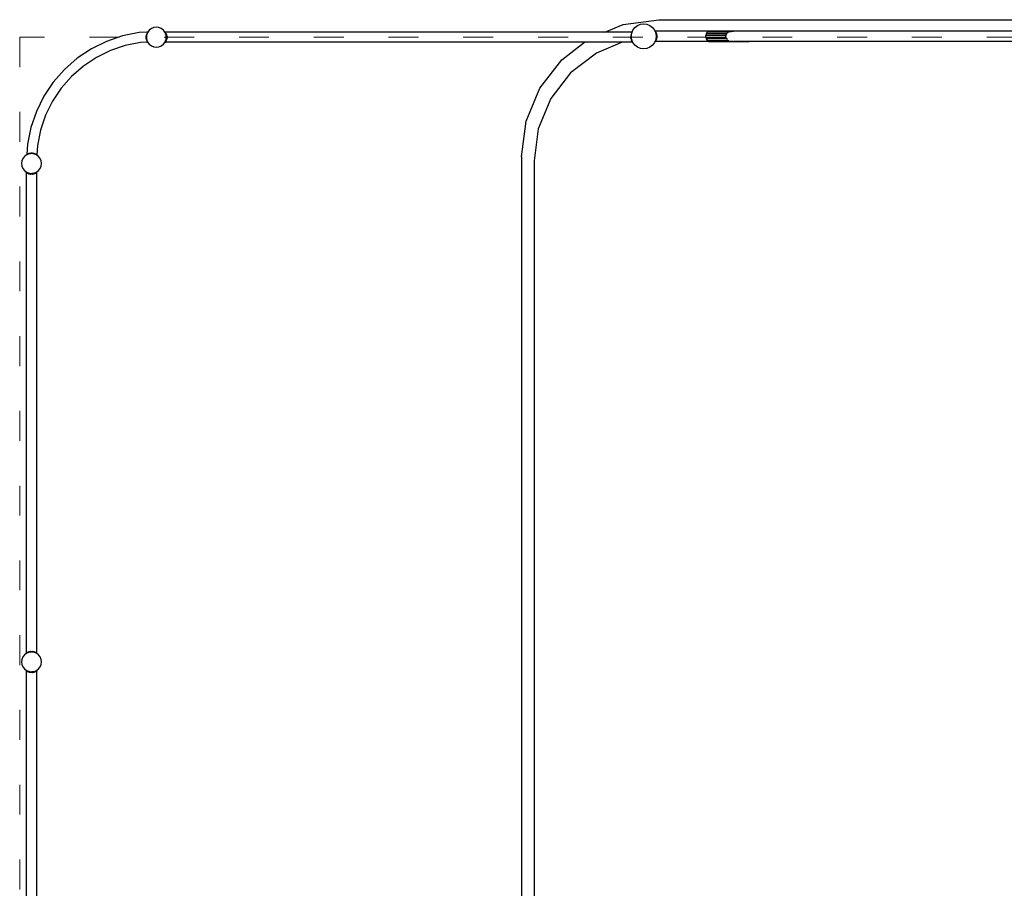
# Model space of a CAD drawing. Units: millimetres. Extents: x -16909 to 16104, y -22512 to 23543.
# Drawn here: x -8375 to -4424, y 11878 to 15364 of the extents above; entities that cross this region are included whole.
import ezdxf

# ---------------------------------------------------------------- set-up
doc = ezdxf.new("R2010")
doc.units = ezdxf.units.MM
doc.linetypes.add('ACAD_ISO03W100', pattern=[30, 12, -18])
doc.layers.add('InterSystem-description', color=7, linetype='Continuous', lineweight=13)

msp = doc.modelspace()

# ---------------------------------------------------------------- linework, layer by layer
for p, q in [((-7836.8, 15331.8), (-7846.4, 15327.8)), ((-7826.4, 15333.1), (-7836.8, 15331.8)), ((-7816.1, 15331.8), (-7826.4, 15333.1)), ((-7806.4, 15327.8), (-7816.1, 15331.8)), ((-6027.3, 15314.2), (-5953.2, 15344.9)), ((-5953.2, 15344.9), (-5810.9, 15363.7)), ((-5914.2, 15321.8), (-5906.2, 15332.1)), ((-5906.2, 15332.1), (-5895.9, 15340.1)), ((-5895.9, 15340.1), (-5883.8, 15345.1)), ((-5883.8, 15345.1), (-5870.9, 15346.8)), ((-5870.9, 15346.8), (-5857.9, 15345.1)), ((-5857.9, 15345.1), (-5845.9, 15340.1)), ((-5845.9, 15340.1), (-5835.5, 15332.1)), ((-5835.5, 15332.1), (-5827.6, 15321.8)), ((-5810.9, 15363.7), (-1877.9, 15363.7)), ((-7961.7, 15298.6), (-8026.1, 15276.7)), ((-7895, 15311.8), (-7961.7, 15298.6)), ((-7864.2, 15313.8), (-7895, 15311.8)), ((-7866.5, 15303.6), (-7868, 15296.2)), ((-7865.7, 15299), (-7868, 15296.2)), ((-7868, 15296.2), (-7868, 15290.1)), ((-7868, 15296.2), (-7866.2, 15294.7)), ((-7866.2, 15291.6), (-7868, 15290.1)), ((-7868, 15290.1), (-7866.5, 15282.7)), ((-7868, 15290.1), (-7865.7, 15287.2)), ((-7863.8, 15309.5), (-7866.5, 15303.6)), ((-7864.4, 15305.1), (-7866.5, 15303.6)), ((-7865.2, 15302.4), (-7866.5, 15303.6)), ((-7866.2, 15294.7), (-7866.4, 15293.1)), ((-7866.4, 15293.1), (-7866.2, 15291.6)), ((-7865.7, 15299), (-7866.2, 15294.7)), ((-7866.2, 15294.7), (-7866, 15294.5)), ((-7866, 15291.8), (-7866.2, 15291.6)), ((-7866.2, 15291.6), (-7865.7, 15287.2)), ((-7865.2, 15302.4), (-7865.7, 15299)), ((-7865.5, 15299.2), (-7865.7, 15299)), ((-7865.1, 15303.5), (-7865.2, 15302.4)), ((-7864.4, 15305.1), (-7865.1, 15303.5)), ((-7862.9, 15308.7), (-7864.4, 15305.1)), ((-7864.2, 15313.8), (-7863.7, 15314.4)), ((-7863.2, 15313.9), (-7864.2, 15313.8)), ((-7861.4, 15313.2), (-7863.8, 15309.5)), ((-7862.4, 15310), (-7863.8, 15309.5)), ((-7862.9, 15308.7), (-7863.8, 15309.5)), ((-7863.7, 15314.4), (-7863.2, 15313.9)), ((-7860.7, 15314.1), (-7863.2, 15313.9)), ((-7862.4, 15310), (-7862.9, 15308.7)), ((-7861.1, 15313), (-7862.4, 15310)), ((-7860.7, 15314.1), (-7861.4, 15313.2)), ((-7861.1, 15313.1), (-7861.4, 15313.2)), ((-7861.1, 15313), (-7861.4, 15313.2)), ((-7860.3, 15314.1), (-7861.1, 15313.1)), ((-7861.1, 15313.1), (-7861.1, 15313)), ((-7860.7, 15314.1), (-7860.4, 15314.4)), ((-7860.3, 15314.1), (-7860.7, 15314.1)), ((-7860.4, 15314.4), (-7860.2, 15314.2)), ((-7860.2, 15314.2), (-7860.3, 15314.1)), ((-7854.7, 15321.4), (-7860.2, 15314.2)), ((-7846.4, 15327.8), (-7854.7, 15321.4)), ((-7798.2, 15321.4), (-7806.4, 15327.8)), ((-7792.6, 15314.2), (-7798.2, 15321.4)), ((-7791.3, 15314.2), (-7792.6, 15314.2)), ((-7792.1, 15313.5), (-7792.6, 15314.2)), ((-7791.3, 15314.2), (-7792.1, 15313.5)), ((-7791.8, 15313.1), (-7792.1, 15313.5)), ((-7791.7, 15312.8), (-7791.8, 15313.1)), ((-7790.1, 15313.2), (-7791.7, 15312.8)), ((-7791.4, 15312.1), (-7791.7, 15312.8)), ((-7790.1, 15313.2), (-7791.4, 15312.1)), ((-7790.7, 15310.5), (-7791.4, 15312.1)), ((-7791.1, 15314.4), (-7791.3, 15314.2)), ((-7790.9, 15314.2), (-7791.1, 15314.4)), ((-7790.1, 15313.2), (-7790.9, 15314.2)), ((-7790.2, 15314.2), (-7790.9, 15314.2)), ((-7787.7, 15309.5), (-7790.7, 15310.5)), ((-7789.6, 15307.8), (-7790.7, 15310.5)), ((-7790.2, 15314.2), (-7789, 15315.2)), ((-7788.2, 15314.2), (-7790.2, 15314.2)), ((-7787.7, 15309.5), (-7790.1, 15313.2)), ((-7787.7, 15309.5), (-7789.6, 15307.8)), ((-7789.1, 15306.6), (-7789.6, 15307.8)), ((-7785, 15303.6), (-7789.1, 15306.6)), ((-7787.8, 15303.5), (-7789.1, 15306.6)), ((-7788.2, 15314.2), (-7789, 15315.2)), ((-6027.3, 15314.2), (-7788.2, 15314.2)), ((-7787.5, 15301.3), (-7787.8, 15303.5)), ((-7785, 15303.6), (-7787.7, 15309.5)), ((-7785, 15303.6), (-7787.5, 15301.3)), ((-7787.5, 15301.1), (-7787.5, 15301.3)), ((-7783.5, 15296.2), (-7787.5, 15301.1)), ((-7786.5, 15293.6), (-7787.5, 15301.1)), ((-7787.5, 15285.2), (-7786.5, 15292.6)), ((-7787.5, 15285.2), (-7783.5, 15290.1)), ((-7786.5, 15293.6), (-7783.5, 15296.2)), ((-7786.4, 15293.1), (-7786.5, 15293.6)), ((-7786.5, 15292.6), (-7786.4, 15293.1)), ((-7786.5, 15292.6), (-7786.5, 15292.6)), ((-7783.5, 15290.1), (-7786.5, 15292.6)), ((-7783.5, 15296.2), (-7785, 15303.6)), ((-7785, 15282.7), (-7783.5, 15290.1)), ((-7783.5, 15296.2), (-7783.5, 15290.1)), ((-5917.3, 15314.2), (-6027.3, 15314.2)), ((-5920.9, 15303.6), (-5922.4, 15296.2)), ((-5920.7, 15298.3), (-5922.4, 15296.2)), ((-5922.4, 15296.2), (-5920.6, 15294.6)), ((-5922.4, 15290.1), (-5922.4, 15296.2)), ((-5920.2, 15291.9), (-5922.4, 15290.1)), ((-5922.4, 15290.1), (-5919.5, 15286.5)), ((-5922.4, 15290.1), (-5920.9, 15282.7)), ((-5919.6, 15306.4), (-5920.9, 15303.6)), ((-5919.9, 15304.3), (-5920.9, 15303.6)), ((-5920.1, 15302.8), (-5920.9, 15303.6)), ((-5920.9, 15296.8), (-5920.7, 15298.3)), ((-5920.6, 15294.6), (-5920.9, 15296.8)), ((-5920.7, 15298.3), (-5920.1, 15302.8)), ((-5920.2, 15291.9), (-5920.6, 15294.6)), ((-5919.5, 15286.5), (-5920.2, 15291.9)), ((-5920.1, 15302.8), (-5919.9, 15304.3)), ((-5919.9, 15304.3), (-5919.6, 15306.4)), ((-5919.6, 15306.4), (-5919.2, 15309.7)), ((-5919.2, 15309.7), (-5917.3, 15314.2)), ((-5917.3, 15314.2), (-5914.2, 15321.8)), ((-5827.6, 15321.8), (-5825.9, 15317.9)), ((-5825.6, 15317.9), (-5825.9, 15317.9)), ((-5825.6, 15317.9), (-5825.9, 15317.7)), ((-5825.9, 15317.9), (-5825.9, 15317.7)), ((-5825.9, 15317.7), (-5825.4, 15316.6)), ((-5825.4, 15318.1), (-5825.6, 15317.9)), ((-5825.3, 15317.9), (-5825.4, 15318.1)), ((-5825.4, 15316.6), (-5824.4, 15316.8)), ((-5825.4, 15316.6), (-5825.2, 15316.2)), ((-5603.5, 15317.9), (-5825.3, 15317.9)), ((-5825.3, 15317.9), (-5824.4, 15316.8)), ((-5825.2, 15316.2), (-5824.4, 15316.8)), ((-5825.2, 15316.2), (-5824.3, 15313.9)), ((-5824.4, 15316.8), (-5822, 15313.2)), ((-5824.3, 15313.9), (-5822, 15313.2)), ((-5824.3, 15313.9), (-5823.5, 15311.9)), ((-5823.5, 15311.9), (-5822, 15313.2)), ((-5823.5, 15311.9), (-5822.6, 15309.7)), ((-5822.6, 15309.7), (-5822.5, 15309.6)), ((-5822.5, 15309.6), (-5819.4, 15307.2)), ((-5822.5, 15309.6), (-5821.9, 15304.9)), ((-5821.9, 15288.6), (-5822.5, 15284)), ((-5822, 15313.2), (-5819.4, 15307.2)), ((-5821.9, 15304.9), (-5819.4, 15307.2)), ((-5821.9, 15304.9), (-5821.9, 15304.8)), ((-5821.9, 15304.8), (-5817.8, 15299.8)), ((-5821.9, 15304.8), (-5821.5, 15301.5)), ((-5817.8, 15293.7), (-5821.9, 15288.7)), ((-5821.5, 15292), (-5821.9, 15288.7)), ((-5821.9, 15288.7), (-5821.9, 15288.6)), ((-5819.4, 15286.3), (-5821.9, 15288.6)), ((-5821.5, 15301.5), (-5820.9, 15297.3)), ((-5821.5, 15301.5), (-5820.9, 15296.8)), ((-5820.9, 15296.8), (-5821.5, 15292)), ((-5820.9, 15296.3), (-5821.5, 15292)), ((-5817.8, 15299.8), (-5820.9, 15297.3)), ((-5820.9, 15297.3), (-5820.9, 15296.8)), ((-5820.9, 15296.8), (-5820.9, 15296.3)), ((-5820.9, 15296.3), (-5817.8, 15293.7)), ((-5819.4, 15307.2), (-5817.8, 15299.8)), ((-5817.8, 15293.7), (-5819.4, 15286.3)), ((-5817.8, 15299.8), (-5817.8, 15293.7)), ((-5620, 15307.2), (-5621.2, 15299.8)), ((-5540, 15299.8), (-5621.2, 15299.8)), ((-5621.2, 15293.7), (-5621.2, 15299.8)), ((-5621.2, 15293.7), (-5620, 15286.3)), ((-5621.2, 15293.7), (-5539.6, 15293.7)), ((-5616.1, 15313.2), (-5620, 15307.2)), ((-5537.7, 15307.2), (-5620, 15307.2)), ((-5609.9, 15316.8), (-5616.1, 15313.2)), ((-5531.7, 15313.2), (-5616.1, 15313.2)), ((-5603.5, 15317.9), (-5609.9, 15316.8)), ((-5609.9, 15316.8), (-5520.7, 15316.8)), ((-5602.4, 15318.1), (-5603.5, 15317.9)), ((-5453.6, 15318.1), (-5602.4, 15318.1)), ((-5541.1, 15297.2), (-5540, 15299.8)), ((-5539.6, 15293.7), (-5541.1, 15297.2)), ((-5540, 15299.8), (-5539.8, 15305.1)), ((-5539.8, 15305.1), (-5537.7, 15307.2)), ((-5539.5, 15289.3), (-5539.6, 15293.7)), ((-5539.5, 15289.3), (-5536.5, 15286.3)), ((-5537.7, 15307.2), (-5535, 15311.8)), ((-5535, 15311.8), (-5531.7, 15313.2)), ((-5531.7, 15313.2), (-5525.7, 15316.3)), ((-5525.7, 15316.3), (-5520.7, 15316.8)), ((-5520.7, 15316.8), (-5511.1, 15317.9)), ((-5452.4, 15317.9), (-5511.1, 15317.9)), ((-5452.4, 15317.9), (-5453.6, 15318.1)), ((-3905.6, 15317.9), (-5452.4, 15317.9)), ((-8026.1, 15276.7), (-8087.1, 15246.6)), ((-7951.4, 15259.9), (-8010.8, 15239.7)), ((-7889.8, 15272.2), (-7951.4, 15259.9)), ((-7865.2, 15273.8), (-7889.8, 15272.2)), ((-7866.5, 15282.7), (-7865.2, 15283.8)), ((-7866.5, 15282.7), (-7864.4, 15281.1)), ((-7866.5, 15282.7), (-7863.8, 15276.7)), ((-7865.7, 15287.2), (-7865.5, 15287)), ((-7865.7, 15287.2), (-7865.2, 15283.8)), ((-7865.2, 15283.8), (-7865.1, 15282.8)), ((-7863.8, 15273.9), (-7865.2, 15273.8)), ((-7865.2, 15273.8), (-7864.7, 15273.1)), ((-7865.1, 15282.8), (-7864.4, 15281.1)), ((-7863.8, 15273.9), (-7864.7, 15273.1)), ((-7861.8, 15273.7), (-7864.7, 15273.1)), ((-7864.7, 15273.1), (-7863.7, 15271.8)), ((-7864.4, 15281.1), (-7862.9, 15277.5)), ((-7863.8, 15276.7), (-7862.9, 15277.5)), ((-7863.8, 15276.7), (-7862.4, 15276.2)), ((-7863.8, 15276.7), (-7862, 15274)), ((-7862, 15274), (-7863.8, 15273.9)), ((-7861.7, 15273.5), (-7863.7, 15271.8)), ((-7862.9, 15277.5), (-7862.4, 15276.2)), ((-7862.4, 15276.2), (-7861.5, 15274)), ((-7861.8, 15273.7), (-7862, 15274)), ((-7861.5, 15274), (-7862, 15274)), ((-7861.4, 15273.8), (-7861.8, 15273.7)), ((-7861.7, 15273.5), (-7861.8, 15273.7)), ((-7861.4, 15273.8), (-7861.7, 15273.5)), ((-7861.4, 15273.1), (-7861.7, 15273.5)), ((-7861.5, 15274), (-7861.4, 15273.8)), ((-7861.4, 15273.8), (-7861.1, 15273.3)), ((-7861.4, 15273.8), (-7861.4, 15273.8)), ((-7861.1, 15273.3), (-7861.4, 15273.1)), ((-7861.1, 15273.1), (-7861.4, 15273.1)), ((-7861.4, 15273.1), (-7860.4, 15271.8)), ((-7861.1, 15273.3), (-7861.1, 15273.1)), ((-7861.1, 15273.1), (-7860.2, 15272)), ((-7860.2, 15272), (-7860.4, 15271.8)), ((-7860.2, 15272), (-7854.7, 15264.8)), ((-7854.7, 15264.8), (-7846.4, 15258.5)), ((-7846.4, 15258.5), (-7836.8, 15254.5)), ((-7836.8, 15254.5), (-7826.4, 15253.1)), ((-7826.4, 15253.1), (-7816.1, 15254.5)), ((-7816.1, 15254.5), (-7806.4, 15258.5)), ((-7806.4, 15258.5), (-7798.2, 15264.8)), ((-7798.2, 15264.8), (-7792.1, 15272.7)), ((-7792.1, 15272.7), (-7791.8, 15273.1)), ((-7792.1, 15272.7), (-7791.1, 15271.8)), ((-7791.8, 15273.1), (-7791.7, 15273.4)), ((-7791.7, 15273.4), (-7791.4, 15274.2)), ((-7791.7, 15273.4), (-7790.1, 15273.1)), ((-7791.4, 15274.2), (-7790.7, 15275.7)), ((-7791.4, 15274.2), (-7790.1, 15273.1)), ((-7791.1, 15271.8), (-7790.3, 15272.8)), ((-7790.7, 15275.7), (-7789.6, 15278.4)), ((-7790.7, 15275.7), (-7787.7, 15276.7)), ((-7790.3, 15272.8), (-7790.1, 15273.1)), ((-7789.2, 15272.8), (-7790.3, 15272.8)), ((-7790.1, 15273.1), (-7787.7, 15276.7)), ((-7789.6, 15278.4), (-7789.1, 15279.6)), ((-7789.6, 15278.4), (-7787.7, 15276.7)), ((-7789, 15272.7), (-7789.2, 15272.8)), ((-7788.9, 15272.8), (-7789.2, 15272.8)), ((-7789.1, 15279.6), (-7787.8, 15282.8)), ((-7789.1, 15279.6), (-7785, 15282.7)), ((-7789, 15272.7), (-7788.9, 15272.8)), ((-6108.2, 15272.8), (-7788.9, 15272.8)), ((-7787.8, 15282.8), (-7787.5, 15284.9)), ((-7787.7, 15276.7), (-7785, 15282.7)), ((-7787.5, 15284.9), (-7787.5, 15285.2)), ((-7787.5, 15284.9), (-7785, 15282.7)), ((-6199.8, 15202.6), (-6108.2, 15272.8)), ((-5956.9, 15272.8), (-6108.2, 15272.8)), ((-5956.9, 15272.8), (-6060.9, 15229.8)), ((-5915.6, 15272.8), (-5956.9, 15272.8)), ((-5920.9, 15282.7), (-5919.2, 15284.2)), ((-5920.9, 15282.7), (-5918.2, 15276.7)), ((-5920.9, 15282.7), (-5917.7, 15280.3)), ((-5919.2, 15284.2), (-5919.5, 15286.5)), ((-5919.2, 15283.8), (-5919.2, 15284.2)), ((-5917.7, 15280.3), (-5919.2, 15283.8)), ((-5918.2, 15276.7), (-5916.7, 15278)), ((-5918.2, 15276.7), (-5915.9, 15275.9)), ((-5918.2, 15276.7), (-5915.8, 15273.1)), ((-5916.7, 15278), (-5917.7, 15280.3)), ((-5915.9, 15275.9), (-5916.7, 15278)), ((-5915, 15273.7), (-5915.9, 15275.9)), ((-5915.8, 15273.1), (-5915, 15273.7)), ((-5915.8, 15273.1), (-5914.8, 15273.3)), ((-5915.8, 15273.1), (-5915.6, 15272.8)), ((-5915.6, 15272.8), (-5914.8, 15271.8)), ((-5914.8, 15273.3), (-5915, 15273.7)), ((-5914.3, 15272.2), (-5914.8, 15273.3)), ((-5914.8, 15271.8), (-5914.3, 15272.2)), ((-5914.2, 15271.8), (-5914.3, 15272.2)), ((-5906.2, 15261.4), (-5914.2, 15271.8)), ((-5895.9, 15253.5), (-5906.2, 15261.4)), ((-5883.8, 15248.5), (-5895.9, 15253.5)), ((-5845.9, 15253.5), (-5857.9, 15248.5)), ((-5835.5, 15261.4), (-5845.9, 15253.5)), ((-5827.6, 15271.8), (-5835.5, 15261.4)), ((-5825.9, 15275.8), (-5827.6, 15271.8)), ((-5825.6, 15276.5), (-5825.9, 15275.8)), ((-5825.9, 15275.8), (-5825.4, 15275.5)), ((-5825.4, 15276.9), (-5825.6, 15276.5)), ((-5824.6, 15276.5), (-5825.6, 15276.5)), ((-5825.2, 15277.4), (-5825.4, 15276.9)), ((-5824.4, 15276.7), (-5825.4, 15276.9)), ((-5825.4, 15275.5), (-5824.6, 15276.5)), ((-5824.3, 15279.6), (-5825.2, 15277.4)), ((-5824.4, 15276.7), (-5825.2, 15277.4)), ((-5824.4, 15276.7), (-5824.6, 15276.5)), ((-5608.6, 15276.5), (-5824.6, 15276.5)), ((-5822, 15280.3), (-5824.4, 15276.7)), ((-5823.5, 15281.6), (-5824.3, 15279.6)), ((-5822, 15280.3), (-5824.3, 15279.6)), ((-5822.6, 15283.8), (-5823.5, 15281.6)), ((-5822, 15280.3), (-5823.5, 15281.6)), ((-5822.5, 15284), (-5822.6, 15283.8)), ((-5819.4, 15286.3), (-5822.5, 15284)), ((-5819.4, 15286.3), (-5822, 15280.3)), ((-5620, 15286.3), (-5616.1, 15280.3)), ((-5536.5, 15286.3), (-5620, 15286.3)), ((-5616.1, 15280.3), (-5609.9, 15276.7)), ((-5616.1, 15280.3), (-5529.1, 15280.3)), ((-5511.9, 15276.7), (-5609.9, 15276.7)), ((-5609.9, 15276.7), (-5608.6, 15276.5)), ((-5608.6, 15276.5), (-5602.4, 15275.5)), ((-5602.4, 15275.5), (-5453.6, 15275.5)), ((-5534.3, 15282.5), (-5536.5, 15286.3)), ((-5524.7, 15278.1), (-5511.9, 15276.7)), ((-5511.9, 15276.7), (-5509.9, 15276.5)), ((-5447.4, 15276.5), (-5509.9, 15276.5)), ((-5453.6, 15275.5), (-5447.4, 15276.5)), ((-3906.2, 15276.5), (-5447.4, 15276.5)), ((-8087.1, 15246.6), (-8143.7, 15208.8)), ((-8067.1, 15212), (-8119.3, 15177.1)), ((-8010.8, 15239.7), (-8067.1, 15212)), ((-6060.9, 15229.8), (-6164.4, 15150.3)), ((-5870.9, 15246.8), (-5883.8, 15248.5)), ((-5857.9, 15248.5), (-5870.9, 15246.8)), ((-8143.7, 15208.8), (-8194.8, 15164)), ((-8119.3, 15177.1), (-8166.5, 15135.7)), ((-6287.2, 15088.7), (-6199.8, 15202.6)), ((-8194.8, 15164), (-8239.7, 15112.8)), ((-8166.5, 15135.7), (-8207.9, 15088.5)), ((-6164.4, 15150.3), (-6243.9, 15046.8)), ((-8239.7, 15112.8), (-8277.5, 15056.3)), ((-8277.5, 15056.3), (-8307.6, 14995.3)), ((-8207.9, 15088.5), (-8242.8, 15036.3)), ((-6342.1, 14956), (-6287.2, 15088.7)), ((-8242.8, 15036.3), (-8270.6, 14980)), ((-6243.9, 15046.8), (-6293.8, 14926.2)), ((-8307.6, 14995.3), (-8329.4, 14930.9)), ((-8270.6, 14980), (-8290.8, 14920.5)), ((-6360.9, 14813.7), (-6342.1, 14956)), ((-8329.4, 14930.9), (-8342.7, 14864.1)), ((-8290.8, 14920.5), (-8303, 14858.9)), ((-6293.8, 14926.2), (-6310.9, 14796.8)), ((-8342.7, 14864.1), (-8345.4, 14822.5)), ((-8303, 14858.9), (-8305.6, 14819.7)), ((-8355.4, 14814.6), (-8361.8, 14806.3)), ((-8348.2, 14820.1), (-8355.4, 14814.6)), ((-8347.2, 14821.3), (-8348.4, 14820.3)), ((-8348.2, 14820.1), (-8348.4, 14820.3)), ((-8347.1, 14820.9), (-8348.2, 14820.1)), ((-8345.4, 14822.5), (-8347.2, 14821.3)), ((-8346.9, 14821), (-8347.2, 14821.3)), ((-8347.1, 14820.9), (-8347.2, 14821.3)), ((-8346.9, 14821), (-8347.1, 14820.9)), ((-8347.1, 14820.9), (-8347.1, 14820.9)), ((-8345.5, 14821.6), (-8346.9, 14821)), ((-8345.4, 14822.5), (-8345.5, 14821.6)), ((-8344.1, 14822.2), (-8345.5, 14821.6)), ((-8343.6, 14823.7), (-8345.4, 14822.5)), ((-8343.6, 14823.7), (-8344.1, 14822.2)), ((-8342.7, 14822.8), (-8344.1, 14822.2)), ((-8337.6, 14826.4), (-8343.6, 14823.7)), ((-8343.6, 14823.7), (-8342.7, 14822.8)), ((-8339.2, 14824.2), (-8342.7, 14822.8)), ((-8337.6, 14826.4), (-8339.2, 14824.2)), ((-8337.5, 14824.9), (-8339.2, 14824.2)), ((-8330.2, 14828), (-8337.6, 14826.4)), ((-8337.6, 14826.4), (-8336.4, 14825.1)), ((-8336.4, 14825.1), (-8337.5, 14824.9)), ((-8333.2, 14825.5), (-8336.4, 14825.1)), ((-8333.2, 14825.5), (-8333.3, 14825.4)), ((-8330.2, 14828), (-8333.2, 14825.5)), ((-8328.6, 14826.1), (-8333.2, 14825.5)), ((-8324.1, 14828), (-8330.2, 14828)), ((-8328.6, 14826.1), (-8330.2, 14828)), ((-8327.1, 14826.3), (-8328.6, 14826.1)), ((-8328.4, 14825.8), (-8328.6, 14826.1)), ((-8325.7, 14826.1), (-8327.1, 14826.3)), ((-8325.7, 14826.1), (-8325.9, 14825.8)), ((-8324.1, 14828), (-8325.7, 14826.1)), ((-8321.1, 14825.5), (-8325.7, 14826.1)), ((-8316.7, 14826.4), (-8324.1, 14828)), ((-8321.1, 14825.5), (-8324.1, 14828)), ((-8320.9, 14825.4), (-8321.1, 14825.5)), ((-8317.9, 14825.1), (-8321.1, 14825.5)), ((-8317.9, 14825.1), (-8316.7, 14826.4)), ((-8316.8, 14824.9), (-8317.9, 14825.1)), ((-8315, 14824.2), (-8316.8, 14824.9)), ((-8310.7, 14823.7), (-8316.7, 14826.4)), ((-8315, 14824.2), (-8316.7, 14826.4)), ((-8311.6, 14822.8), (-8315, 14824.2)), ((-8311.6, 14822.8), (-8310.7, 14823.7)), ((-8310.2, 14822.2), (-8311.6, 14822.8)), ((-8310.2, 14822.2), (-8310.7, 14823.7)), ((-8307.1, 14821.3), (-8310.7, 14823.7)), ((-8307.3, 14821), (-8310.2, 14822.2)), ((-8307.3, 14821), (-8307.1, 14821.3)), ((-8307.2, 14820.9), (-8307.3, 14821)), ((-8307.2, 14820.9), (-8307.1, 14821.3)), ((-8307.1, 14820.9), (-8307.2, 14820.9)), ((-8305.8, 14820.3), (-8307.1, 14821.3)), ((-8306.1, 14820.1), (-8307.1, 14820.9)), ((-8305.8, 14820.3), (-8306.1, 14820.1)), ((-8305.6, 14819.7), (-8306.1, 14820.1)), ((-8298.9, 14814.6), (-8305.6, 14819.7)), ((-8292.5, 14806.3), (-8298.9, 14814.6)), ((-8365.8, 14796.6), (-8367.1, 14786.3)), ((-8367.1, 14786.3), (-8365.8, 14775.9)), ((-8361.8, 14806.3), (-8365.8, 14796.6)), ((-8365.8, 14775.9), (-8361.8, 14766.3)), ((-8288.5, 14796.6), (-8292.5, 14806.3)), ((-8292.5, 14766.3), (-8288.5, 14775.9)), ((-8287.1, 14786.3), (-8288.5, 14796.6)), ((-8288.5, 14775.9), (-8287.1, 14786.3)), ((-6360.9, 14813.7), (-6360.9, 11187.2)), ((-6310.9, 14796.8), (-6310.9, 11172.4)), ((-8361.8, 14766.3), (-8355.4, 14758)), ((-8355.4, 14758), (-8348.2, 14752.5)), ((-8349.3, 14750.8), (-8348.2, 14752)), ((-8348.2, 14750), (-8349.3, 14750.8)), ((-8348.2, 14751.1), (-8348.4, 14750.8)), ((-8348.2, 14750.7), (-8348.4, 14750.8)), ((-8348.2, 14752.5), (-8347.5, 14751.9)), ((-8348.2, 14752.5), (-8348.2, 14752)), ((-8348.2, 14752), (-8348.2, 14751.1)), ((-8347.5, 14751.9), (-8348.2, 14751.1)), ((-8348.2, 14751.1), (-8348.2, 14750.7)), ((-8348.2, 14750.7), (-8347.2, 14749.9)), ((-8348.2, 14750.7), (-8348.2, 14750)), ((-8348.2, 14750), (-8348.2, 12822.6)), ((-8347.5, 14751.9), (-8347.1, 14751.6)), ((-8346.8, 14751.5), (-8347.2, 14749.9)), ((-8346.1, 14751.2), (-8347.2, 14749.9)), ((-8347.2, 14749.9), (-8343.6, 14747.5)), ((-8347.1, 14751.6), (-8346.8, 14751.5)), ((-8346.8, 14751.5), (-8346.1, 14751.2)), ((-8346.1, 14751.2), (-8344.6, 14750.6)), ((-8344.6, 14750.6), (-8343.6, 14747.5)), ((-8344.6, 14750.6), (-8341.8, 14749.4)), ((-8341.8, 14749.4), (-8343.6, 14747.5)), ((-8343.6, 14747.5), (-8337.6, 14744.8)), ((-8341.8, 14749.4), (-8340.7, 14749)), ((-8340.7, 14749), (-8337.6, 14744.8)), ((-8340.7, 14749), (-8337.5, 14747.6)), ((-8335.3, 14747.4), (-8337.6, 14744.8)), ((-8337.6, 14744.8), (-8330.2, 14743.2)), ((-8337.5, 14747.6), (-8335.3, 14747.4)), ((-8335.3, 14747.4), (-8335.2, 14747.3)), ((-8335.2, 14747.3), (-8330.2, 14743.2)), ((-8335.2, 14747.3), (-8331.9, 14746.9)), ((-8331.9, 14746.9), (-8327.6, 14746.3)), ((-8331.9, 14746.9), (-8327.1, 14746.3)), ((-8330.2, 14743.2), (-8327.6, 14746.3)), ((-8324.1, 14743.2), (-8330.2, 14743.2)), ((-8327.6, 14746.3), (-8327.1, 14746.3)), ((-8327.1, 14746.3), (-8322.4, 14746.9)), ((-8327.1, 14746.3), (-8326.6, 14746.3)), ((-8322.4, 14746.9), (-8326.6, 14746.3)), ((-8326.6, 14746.3), (-8324.1, 14743.2)), ((-8324.1, 14743.2), (-8319.1, 14747.3)), ((-8324.1, 14743.2), (-8316.7, 14744.8)), ((-8322.4, 14746.9), (-8319.1, 14747.3)), ((-8319.1, 14747.3), (-8319, 14747.4)), ((-8319, 14747.4), (-8316.8, 14747.6)), ((-8316.7, 14744.8), (-8319, 14747.4)), ((-8316.8, 14747.6), (-8313.6, 14749)), ((-8316.7, 14744.8), (-8313.6, 14749)), ((-8316.7, 14744.8), (-8310.7, 14747.5)), ((-8313.6, 14749), (-8312.5, 14749.4)), ((-8312.5, 14749.4), (-8309.7, 14750.6)), ((-8310.7, 14747.5), (-8312.5, 14749.4)), ((-8310.7, 14747.5), (-8309.7, 14750.6)), ((-8310.7, 14747.5), (-8307.1, 14749.9)), ((-8309.7, 14750.6), (-8308.2, 14751.2)), ((-8308.2, 14751.2), (-8307.5, 14751.5)), ((-8307.1, 14749.9), (-8308.2, 14751.2)), ((-8307.5, 14751.5), (-8307.1, 14751.6)), ((-8307.1, 14749.9), (-8307.5, 14751.5)), ((-8307.1, 14751.6), (-8306.9, 14751.8)), ((-8307.1, 14749.9), (-8306.9, 14750)), ((-8306.9, 14751.8), (-8306.8, 14751.9)), ((-8306.9, 14751.8), (-8306.9, 14751.1)), ((-8306.9, 14751.1), (-8306.7, 14750.8)), ((-8306.9, 14751.1), (-8306.9, 14750.7)), ((-8305.8, 14750.8), (-8306.9, 14750)), ((-8306.9, 14750.7), (-8306.7, 14750.8)), ((-8306.9, 14750.7), (-8306.9, 14750)), ((-8306.9, 14750), (-8306.9, 12821.9)), ((-8306.8, 14751.9), (-8298.9, 14758)), ((-8305.8, 14750.8), (-8306.8, 14751.9)), ((-8298.9, 14758), (-8292.5, 14766.3)), ((-8361.8, 12806.3), (-8365.8, 12796.6)), ((-8355.4, 12814.6), (-8361.8, 12806.3)), ((-8348.2, 12820.1), (-8355.4, 12814.6)), ((-8348.2, 12822.6), (-8349.3, 12821.8)), ((-8348.4, 12820.8), (-8349.3, 12821.8)), ((-8348.4, 12820.8), (-8348.2, 12820.9)), ((-8348.4, 12820.8), (-8348.2, 12820.6)), ((-8348.2, 12822.6), (-8348.2, 12820.9)), ((-8347.2, 12821.8), (-8348.2, 12820.9)), ((-8348.2, 12820.9), (-8348.2, 12820.6)), ((-8348.2, 12820.6), (-8348, 12820.3)), ((-8348.2, 12820.6), (-8348.2, 12820.1)), ((-8348, 12820.3), (-8348.2, 12820.1)), ((-8347.1, 12820.9), (-8348, 12820.3)), ((-8343.6, 12824.2), (-8347.2, 12821.8)), ((-8347.2, 12821.8), (-8346.6, 12821.1)), ((-8347.2, 12821.8), (-8347, 12821)), ((-8347, 12821), (-8347.1, 12820.9)), ((-8346.6, 12821.1), (-8347, 12821)), ((-8344.2, 12822.1), (-8346.6, 12821.1)), ((-8343.6, 12824.2), (-8344.2, 12822.1)), ((-8342.4, 12822.9), (-8344.2, 12822.1)), ((-8337.6, 12826.8), (-8343.6, 12824.2)), ((-8343.6, 12824.2), (-8342.4, 12822.9)), ((-8339.7, 12824), (-8342.4, 12822.9)), ((-8337.6, 12826.8), (-8339.7, 12824)), ((-8337.5, 12824.9), (-8339.7, 12824)), ((-8330.2, 12828.4), (-8337.6, 12826.8)), ((-8337.6, 12826.8), (-8336, 12825.1)), ((-8336, 12825.1), (-8337.5, 12824.9)), ((-8333.8, 12825.4), (-8336, 12825.1)), ((-8330.2, 12828.4), (-8333.8, 12825.4)), ((-8328.3, 12826.1), (-8333.8, 12825.4)), ((-8328.3, 12826.1), (-8330.2, 12828.4)), ((-8330.2, 12828.4), (-8324.1, 12828.4)), ((-8327.1, 12826.3), (-8328.3, 12826.1)), ((-8326, 12826.1), (-8327.1, 12826.3)), ((-8324.1, 12828.4), (-8326, 12826.1)), ((-8320.4, 12825.4), (-8326, 12826.1)), ((-8320.4, 12825.4), (-8324.1, 12828.4)), ((-8316.7, 12826.8), (-8324.1, 12828.4)), ((-8318.2, 12825.1), (-8320.4, 12825.4)), ((-8318.2, 12825.1), (-8316.7, 12826.8)), ((-8316.8, 12824.9), (-8318.2, 12825.1)), ((-8314.6, 12824), (-8316.8, 12824.9)), ((-8310.7, 12824.2), (-8316.7, 12826.8)), ((-8314.6, 12824), (-8316.7, 12826.8)), ((-8311.9, 12822.9), (-8314.6, 12824)), ((-8311.9, 12822.9), (-8310.7, 12824.2)), ((-8310, 12822.1), (-8311.9, 12822.9)), ((-8310, 12822.1), (-8310.7, 12824.2)), ((-8307.1, 12821.8), (-8310.7, 12824.2)), ((-8307.6, 12821.1), (-8310, 12822.1)), ((-8307.6, 12821.1), (-8307.1, 12821.8)), ((-8307.3, 12821), (-8307.6, 12821.1)), ((-8307.3, 12821), (-8307.1, 12821.8)), ((-8307.1, 12820.9), (-8307.3, 12821)), ((-8306.9, 12821.6), (-8307.1, 12821.8)), ((-8306.9, 12820.7), (-8307.1, 12820.9)), ((-8306.9, 12821.9), (-8306.7, 12821.8)), ((-8306.9, 12821.9), (-8306.9, 12821.6)), ((-8306.9, 12821.6), (-8306.8, 12821.6)), ((-8306.8, 12821.6), (-8306.9, 12821.5)), ((-8306.9, 12821.6), (-8306.9, 12821.5)), ((-8306.9, 12821.5), (-8306.9, 12820.7)), ((-8306.3, 12820.3), (-8306.9, 12820.7)), ((-8306.7, 12821.8), (-8306.8, 12821.6)), ((-8306.8, 12821.6), (-8305.8, 12820.8)), ((-8306.3, 12820.3), (-8305.8, 12820.8)), ((-8298.9, 12814.6), (-8306.3, 12820.3)), ((-8292.5, 12806.3), (-8298.9, 12814.6)), ((-8288.5, 12796.6), (-8292.5, 12806.3)), ((-8365.8, 12796.6), (-8367.1, 12786.3)), ((-8367.1, 12786.3), (-8365.8, 12775.9)), ((-8365.8, 12775.9), (-8361.8, 12766.3)), ((-8361.8, 12766.3), (-8355.4, 12758)), ((-8298.9, 12758), (-8292.5, 12766.3)), ((-8292.5, 12766.3), (-8288.5, 12775.9)), ((-8287.1, 12786.3), (-8288.5, 12796.6)), ((-8288.5, 12775.9), (-8287.1, 12786.3)), ((-8355.4, 12758), (-8347.2, 12751.7)), ((-8347.2, 12751.7), (-8347.9, 12750.8)), ((-8347.9, 12750.8), (-8346.9, 12750)), ((-8347.2, 12751.7), (-8347.1, 12751.6)), ((-8347.1, 12751.6), (-8346.4, 12751.3)), ((-8347.1, 12748.8), (-8346.9, 12749)), ((-8347.1, 12748.8), (-8346.9, 12748.6)), ((-8346.9, 12750), (-8346.7, 12749.9)), ((-8346.9, 12749), (-8346.9, 12750)), ((-8346.9, 12748.6), (-8346.9, 12749)), ((-8346.9, 11354.2), (-8346.9, 12748.6)), ((-8346.4, 12751.3), (-8346.7, 12749.9)), ((-8345.7, 12751), (-8346.7, 12749.9)), ((-8346.7, 12749.9), (-8343.1, 12747.5)), ((-8346.4, 12751.3), (-8345.7, 12751)), ((-8345.7, 12751), (-8344, 12750.3)), ((-8344, 12750.3), (-8343.1, 12747.5)), ((-8344, 12750.3), (-8341.4, 12749.3)), ((-8341.4, 12749.3), (-8343.1, 12747.5)), ((-8343.1, 12747.5), (-8337.1, 12744.8)), ((-8341.4, 12749.3), (-8340, 12748.7)), ((-8340, 12748.7), (-8337.1, 12744.8)), ((-8340, 12748.7), (-8337.5, 12747.6)), ((-8337.5, 12747.6), (-8334.9, 12747.3)), ((-8334.9, 12747.3), (-8337.1, 12744.8)), ((-8337.1, 12744.8), (-8329.7, 12743.2)), ((-8334.9, 12747.3), (-8334.6, 12747.3)), ((-8334.6, 12747.3), (-8329.7, 12743.2)), ((-8334.6, 12747.3), (-8327.1, 12746.3)), ((-8329.7, 12743.2), (-8327.1, 12746.3)), ((-8323.6, 12743.2), (-8329.7, 12743.2)), ((-8327.1, 12746.3), (-8318.5, 12747.4)), ((-8327.1, 12746.3), (-8326.2, 12746.3)), ((-8318.5, 12747.4), (-8326.2, 12746.3)), ((-8326.2, 12746.3), (-8323.6, 12743.2)), ((-8323.6, 12743.2), (-8318.5, 12747.4)), ((-8323.6, 12743.2), (-8316.2, 12744.8)), ((-8318.5, 12747.4), (-8316.8, 12747.6)), ((-8318.5, 12747.4), (-8318.5, 12747.4)), ((-8316.2, 12744.8), (-8318.5, 12747.4)), ((-8316.8, 12747.6), (-8312.9, 12749.3)), ((-8316.2, 12744.8), (-8312.9, 12749.3)), ((-8316.2, 12744.8), (-8310.2, 12747.5)), ((-8312.9, 12749.3), (-8312.1, 12749.6)), ((-8312.1, 12749.6), (-8309.1, 12750.8)), ((-8310.2, 12747.5), (-8312.1, 12749.6)), ((-8310.2, 12747.5), (-8309.1, 12750.8)), ((-8310.2, 12747.5), (-8306.6, 12749.9)), ((-8309.1, 12750.8), (-8307.9, 12751.3)), ((-8307.9, 12751.3), (-8307.1, 12751.6)), ((-8306.6, 12749.9), (-8307.9, 12751.3)), ((-8307.1, 12751.6), (-8307, 12751.7)), ((-8307, 12751.7), (-8306.5, 12752.2)), ((-8306.6, 12749.9), (-8307, 12751.7)), ((-8306.6, 12749.9), (-8305.5, 12750.7)), ((-8306.5, 12752.2), (-8305.5, 12752.9)), ((-8305.5, 12751.1), (-8306.5, 12752.2)), ((-8305.5, 12752.9), (-8298.9, 12758)), ((-8305.5, 12751.1), (-8305.5, 12752.9)), ((-8305.4, 12750.8), (-8305.5, 12751.1)), ((-8305.5, 12750.7), (-8305.4, 12750.8)), ((-8305.5, 12750), (-8305.5, 12750.7)), ((-8305.5, 12750), (-8304.5, 12748.8)), ((-8305.5, 12748), (-8305.5, 12750)), ((-8305.5, 12748), (-8304.5, 12748.8)), ((-8305.5, 11788.1), (-8305.5, 12748))]:
    msp.add_line(p, q)
at = {"layer": 'InterSystem-description', "linetype": 'ACAD_ISO03W100', "ltscale": 10}
msp.add_lwpolyline([(-8374.7, 15293.6), (-8374.7, -14706.4), (7625.3, -14706.4), (7625.3, 15293.6)], close=True, dxfattribs=at)

doc.saveas('drawing.dxf')
